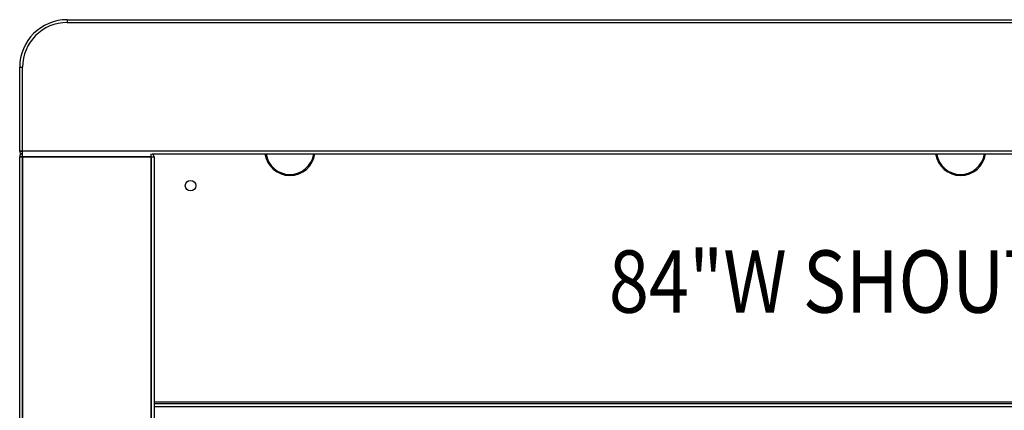
# Model space of a CAD drawing. Extents: x 863.9 to 947.9, y -291.8 to -247.
# Drawn here: x 863.9 to 907.9, y -264.5 to -247 of the extents above; entities that cross this region are included whole.
import ezdxf
from ezdxf.enums import TextEntityAlignment as Align

# ---------------------------------------------------------------- set-up
doc = ezdxf.new("R2010")
doc.units = 0
doc.header["$LTSCALE"] = 8
doc.header["$MEASUREMENT"] = 0
doc.layers.add('DL', color=3, linetype='CONTINUOUS')
doc.layers.add('OL', color=1, linetype='CONTINUOUS')
doc.styles.add('ROMANS', font='romans.shx', dxfattribs={"width": 0.85})

msp = doc.modelspace()

# ---------------------------------------------------------------- linework, layer by layer
at = {"layer": 'OL'}
for p, q in [((866.035, -247.013), (945.785, -247.013)), ((866.035, -247.013), (866.035, -247.138)), ((866.035, -247.138), (945.785, -247.138)), ((866.035, -247.138), (945.785, -247.138)), ((863.91, -252.888), (863.91, -249.138)), ((863.91, -249.138), (864.035, -249.138)), ((864.035, -252.888), (864.035, -249.138)), ((864.035, -252.888), (864.035, -249.138)), ((864.035, -252.888), (863.91, -252.888)), ((863.91, -252.888), (864.035, -252.888)), ((863.91, -273.883), (863.91, -253.133)), ((863.91, -253.133), (864.035, -253.133)), ((864.035, -253.133), (863.91, -253.133)), ((947.785, -252.888), (864.035, -252.888)), ((947.785, -252.888), (864.035, -252.888)), ((864.035, -253.013), (864.035, -252.888)), ((864.035, -253.133), (864.035, -253.008)), ((864.035, -253.133), (869.785, -253.133)), ((864.035, -273.883), (864.035, -253.133)), ((864.035, -253.133), (864.035, -273.883)), ((869.785, -253.133), (864.035, -253.133)), ((869.785, -253.133), (869.785, -253.008)), ((869.785, -253.133), (869.785, -275.883)), ((869.785, -275.883), (869.785, -253.133)), ((869.785, -253.133), (869.91, -253.133)), ((941.999, -253.013), (869.82, -253.013)), ((869.91, -253.133), (869.91, -275.883)), ((941.909, -264.097), (869.91, -264.097)), ((869.91, -264.161), (941.909, -264.161)), ((869.91, -264.286), (941.909, -264.286)), ((869.91, -264.286), (941.909, -264.286))]:
    msp.add_line(p, q, dxfattribs=at)
msp.add_circle((871.536, -254.429), 0.235, dxfattribs=at)
for centre, radius, start, end in [((866.035, -249.138), 2.125, 90, 180), ((866.035, -249.138), 2, 90, 180), ((866.035, -249.138), 2, 90, 180), ((864.035, -252.888), 0.125, 180, 258.6392), ((864.035, -253.133), 0.125, 101.5947, 180), ((869.785, -253.133), 0.125, 0, 73.7398), ((875.972, -252.847), 1.125, 188.4651, 351.5349), ((875.972, -252.847), 1.08, 188.8205, 351.1795), ((905.91, -252.847), 1.125, 188.4651, 351.5349), ((905.91, -252.847), 1.08, 188.8205, 351.1795)]:
    msp.add_arc(centre, radius, start, end, dxfattribs=at)

# ---------------------------------------------------------------- texts
at = {"layer": 'DL', "style": 'ROMANS', "width": 0.85}
msp.add_text('84"W SHOUTCASTER', height=2.78125, dxfattribs=at).set_placement((905.91, -258.71), align=Align.MIDDLE_CENTER)

doc.saveas('drawing.dxf')
